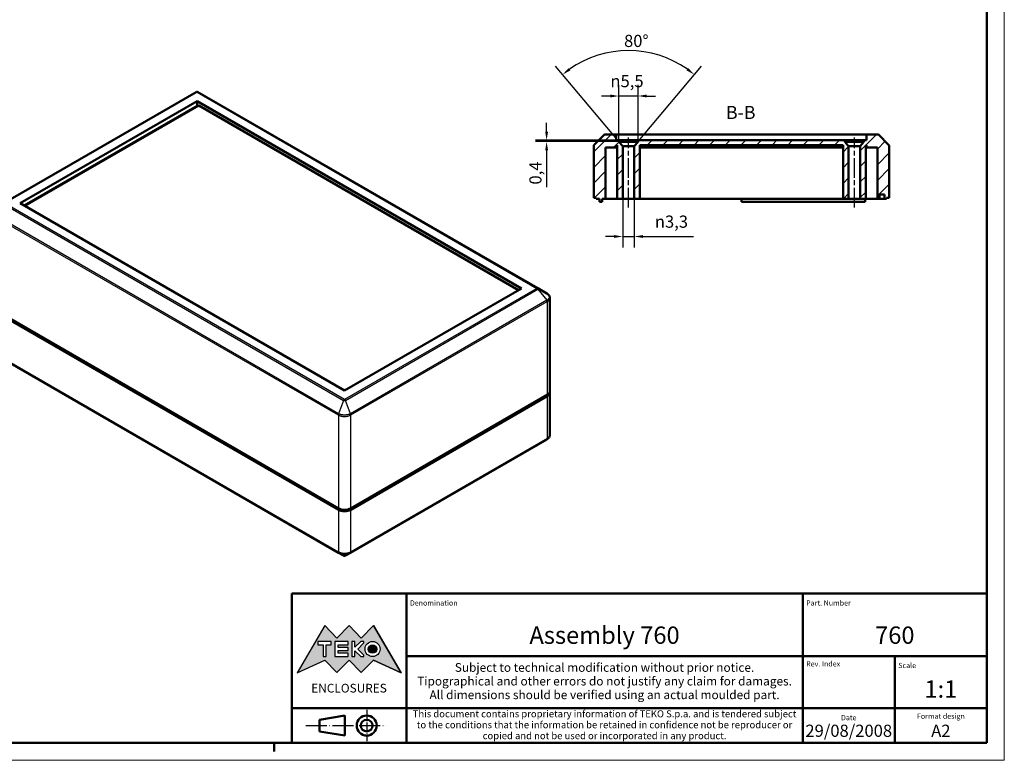
# Model space of a CAD drawing. Units: millimetres. Extents: x -88 to 594, y 0 to 420.
# Drawn here: x 311 to 594, y 0 to 213 of the extents above; entities that cross this region are included whole.
import ezdxf
from ezdxf.enums import TextEntityAlignment as Align

# ---------------------------------------------------------------- set-up
doc = ezdxf.new("R2010")
doc.units = ezdxf.units.MM
doc.linetypes.add('CHAIN', pattern=[0.3543, 0.2362, -0.0295, 0.0591, -0.0295])
doc.linetypes.add('LONG_DASH_DOTTED', pattern=[0.3001, 0.2362, -0.0295, 0.0049, -0.0295])
doc.layers.get('0').update_dxf_attribs({"lineweight": 25})
for name, color, linetype, lineweight in [('Geometria schizzo(ISO)', 7, 'Continuous', 50), ('Linea del centro(ISO)', 179, 'CHAIN', 25), ('Linee di simmetria(ISO)', 250, 'LONG_DASH_DOTTED', 25), ('Quote(ISO)', 7, 'Continuous', 25), ('Simboli(ISO)', 7, 'Continuous', 25), ('Spigoli tangenti visibili(ISO)', 251, 'Continuous', 30), ('Spigoli visibili(ISO)', 7, 'Continuous', 50), ('Tratteggio', 3, 'Continuous', 9)]:
    doc.layers.add(name, color=color, linetype=linetype, lineweight=lineweight)
doc.styles.add('DEFAULT-ISO~0', font='ARIAL.TTF')
doc.styles.get("Standard").update_dxf_attribs({"font": 'ARIAL.TTF'})
doc.styles.add('Tabella-ISO', font='ARIAL.TTF')
doc.styles.add('Tabella-ISOTesto caratteri grandi', font='ARIAL.TTF')
doc.dimstyles.new('DEFAULT-ISO-Metodo 1b', dxfattribs={"dimtxt": 3.5, "dimasz": 2.5, "dimexe": 3.175, "dimexo": 0, "dimgap": 0.762, "dimtad": 1, "dimtoh": 1, "dimrnd": 1e-08, "dimtxsty": 'DEFAULT-ISO~0', "dimcen": 0.09, "dimdle": 10, "dimclrd": 2, "dimclre": 2, "dimclrt": 6, "dimazin": 2, "dimtfac": 0.714286, "dimtmove": 0, "dimatfit": 3, "dimfxl": 0, "dimtolj": 1, "dimlwd": 25, "dimlwe": 25, "dimarcsym": 0})

# ---------------------------------------------------------------- blocks, each defined once
blk = doc.blocks.new('Cartigli Cartiglio particolare')
at = {"layer": 'Tratteggio'}
h = blk.add_hatch(color=7, dxfattribs=at)
edge = h.paths.add_edge_path(flags=0)
edge.add_arc((-181.38, 32.01), 2.17, 0, 360)
h.paths.add_polyline_path([(-191.3, 33.23), (-188.43, 33.23), (-188.43, 34.14), (-192.24, 34.14), (-192.24, 29.87), (-188.43, 29.87), (-188.43, 30.79), (-191.3, 30.79), (-191.3, 31.55), (-188.43, 31.55), (-188.43, 32.47), (-191.3, 32.47)], flags=0)
h.paths.add_polyline_path([(-183.85, 33.77), (-183.85, 34.14), (-184.77, 34.14), (-186.47, 32.5), (-186.47, 34.14), (-187.38, 34.14), (-187.38, 29.86), (-186.47, 29.86), (-186.47, 31.5), (-184.77, 29.86), (-183.85, 29.86), (-183.85, 30.23), (-185.63, 32)], flags=0)
h.paths.add_polyline_path([(-195.64, 29.87), (-194.73, 29.87), (-194.73, 33.23), (-193.28, 33.23), (-193.28, 34.14), (-197.09, 34.14), (-197.09, 33.23), (-195.64, 33.23)], flags=0)
h.paths.add_polyline_path([(-184.66, 25.28), (-181.16, 28.83), (-173.2, 25.14), (-181.16, 38.74), (-184.66, 35.17), (-188.15, 38.74), (-191.64, 35.17), (-195.14, 38.74), (-203.1, 25.14), (-195.14, 28.83), (-191.64, 25.28), (-188.15, 28.83)])
h = blk.add_hatch(color=7, dxfattribs=at)
edge = h.paths.add_edge_path()
edge.add_arc((-181.38, 32.01), 1.22, 0, 360)
for p, q in [((-195.14, 38.74), (-203.1, 25.14)), ((-191.64, 35.17), (-195.14, 38.74)), ((-188.15, 38.74), (-191.64, 35.17)), ((-184.66, 35.17), (-188.15, 38.74)), ((-181.16, 38.74), (-184.66, 35.17)), ((-173.2, 25.14), (-181.16, 38.74)), ((-193.28, 34.14), (-197.09, 34.14)), ((-197.09, 34.14), (-197.09, 33.23)), ((-193.28, 33.23), (-193.28, 34.14)), ((-188.43, 34.14), (-192.24, 34.14)), ((-192.24, 34.14), (-192.24, 29.87)), ((-188.43, 33.23), (-188.43, 34.14)), ((-186.47, 34.14), (-187.38, 34.14)), ((-187.38, 34.14), (-187.38, 29.86)), ((-184.77, 34.14), (-186.47, 32.5)), ((-186.47, 32.5), (-186.47, 34.14)), ((-183.85, 34.14), (-184.77, 34.14)), ((-183.85, 33.77), (-183.85, 34.14)), ((-197.09, 33.23), (-195.64, 33.23)), ((-195.64, 33.23), (-195.64, 29.87)), ((-194.73, 29.87), (-194.73, 33.23)), ((-194.73, 33.23), (-193.28, 33.23)), ((-191.3, 33.23), (-188.43, 33.23)), ((-191.3, 32.47), (-191.3, 33.23)), ((-188.43, 32.47), (-191.3, 32.47)), ((-191.3, 30.79), (-191.3, 31.55)), ((-191.3, 31.55), (-188.43, 31.55)), ((-188.43, 31.55), (-188.43, 32.47)), ((-186.47, 29.86), (-186.47, 31.5)), ((-186.47, 31.5), (-184.77, 29.86)), ((-185.63, 32), (-183.85, 33.77)), ((-183.85, 30.23), (-185.63, 32)), ((-203.1, 25.14), (-195.14, 28.83)), ((-195.64, 29.87), (-194.73, 29.87)), ((-195.14, 28.83), (-191.64, 25.28)), ((-192.24, 29.87), (-188.43, 29.87)), ((-191.64, 25.28), (-188.15, 28.83)), ((-188.43, 30.79), (-191.3, 30.79)), ((-188.43, 29.87), (-188.43, 30.79)), ((-188.15, 28.83), (-184.66, 25.28)), ((-187.38, 29.86), (-186.47, 29.86)), ((-184.77, 29.86), (-183.85, 29.86)), ((-184.66, 25.28), (-181.16, 28.83)), ((-183.85, 29.86), (-183.85, 30.23)), ((-181.16, 28.83), (-173.2, 25.14))]:
    blk.add_line(p, q)
at = {"color": 7}
for p, q in [((-195.14, 38.74), (-203.1, 25.14)), ((-191.64, 35.17), (-195.14, 38.74)), ((-188.15, 38.74), (-191.64, 35.17)), ((-188.15, 38.74), (-184.66, 35.17)), ((-184.66, 35.17), (-181.16, 38.74)), ((-181.16, 38.74), (-173.2, 25.14)), ((-193.28, 34.14), (-197.09, 34.14)), ((-197.09, 34.14), (-197.09, 33.23)), ((-193.28, 33.23), (-193.28, 34.14)), ((-188.43, 34.14), (-192.24, 34.14)), ((-192.24, 34.14), (-192.24, 29.87)), ((-188.43, 33.23), (-188.43, 34.14)), ((-186.47, 34.14), (-187.38, 34.14)), ((-187.38, 34.14), (-187.38, 29.86)), ((-184.77, 34.14), (-186.47, 32.5)), ((-186.47, 32.5), (-186.47, 34.14)), ((-183.85, 34.14), (-184.77, 34.14)), ((-183.85, 33.77), (-183.85, 34.14)), ((-197.09, 33.23), (-195.64, 33.23)), ((-195.64, 33.23), (-195.64, 29.87)), ((-194.73, 29.87), (-194.73, 33.23)), ((-194.73, 33.23), (-193.28, 33.23)), ((-191.3, 33.23), (-188.43, 33.23)), ((-191.3, 32.47), (-191.3, 33.23)), ((-188.43, 32.47), (-191.3, 32.47)), ((-191.3, 31.55), (-188.43, 31.55)), ((-191.3, 30.79), (-191.3, 31.55)), ((-188.43, 31.55), (-188.43, 32.47)), ((-186.47, 29.86), (-186.47, 31.5)), ((-186.47, 31.5), (-184.77, 29.86)), ((-185.63, 32), (-183.85, 33.77)), ((-183.85, 30.23), (-185.63, 32)), ((-203.1, 25.14), (-195.14, 28.83)), ((-195.64, 29.87), (-194.73, 29.87)), ((-195.14, 28.83), (-191.64, 25.28)), ((-192.24, 29.87), (-188.43, 29.87)), ((-191.64, 25.28), (-188.15, 28.83)), ((-188.43, 30.79), (-191.3, 30.79)), ((-188.43, 29.87), (-188.43, 30.79)), ((-184.66, 25.28), (-188.15, 28.83)), ((-187.38, 29.86), (-186.47, 29.86)), ((-184.77, 29.86), (-183.85, 29.86)), ((-181.16, 28.83), (-184.66, 25.28)), ((-183.85, 29.86), (-183.85, 30.23)), ((-173.2, 25.14), (-181.16, 28.83))]:
    blk.add_line(p, q, dxfattribs=at)
for centre, radius in [((-181.38, 32.01), 2.17), ((-181.38, 32.01, 10), 1.22)]:
    blk.add_circle(centre, radius)
for radius in [2.17, 1.22]:
    blk.add_circle((-181.38, 32.01), radius, dxfattribs=at)
at = {"layer": 'Geometria schizzo(ISO)'}
for p, q in [((-204.65, 48), (-204.65, 5)), ((-4.65, 48), (-204.65, 48)), ((-171.65, 48), (-171.65, 30)), ((-57.65, 48), (-57.65, 5)), ((-4.65, 48), (-4.65, 5)), ((-171.65, 30), (-171.65, 5)), ((-4.65, 30), (-171.65, 30)), ((-31.15, 5), (-31.15, 30)), ((-204.65, 15), (-4.65, 15)), ((-196.65, 11.69), (-189.33, 12.88)), ((-196.65, 11.69), (-196.65, 8.31)), ((-189.33, 12.88), (-189.33, 7.12)), ((-196.65, 8.31), (-189.33, 7.12)), ((-204.65, 5), (-4.65, 5))]:
    blk.add_line(p, q, dxfattribs=at)
at = {"layer": 'Geometria schizzo(ISO)', "color": 4, "lineweight": 18, "true_color": 0x00ffff}
blk.add_line((-0.15, 0), (0.35, 0), dxfattribs=at)
at = {"layer": 'Geometria schizzo(ISO)', "color": 131, "lineweight": 18, "true_color": 0x80ffff}
blk.add_line((0.35, 0), (0.35, 0.5), dxfattribs=at)
at = {"layer": 'Geometria schizzo(ISO)'}
for radius in [2.88, 1.69]:
    blk.add_circle((-183.07, 10), radius, dxfattribs=at)
at = {"layer": 'Linee di simmetria(ISO)', "ltscale": 11.806988}
blk.add_line((-183.07, 14.5), (-183.07, 5.5), dxfattribs=at)
at = {"layer": 'Linee di simmetria(ISO)', "ltscale": 25.547039}
blk.add_line((-200.56, 10), (-177.56, 10), dxfattribs=at)
at = {"layer": 'Simboli(ISO)', "color": 1, "char_height": 1.5}
for s, insert, attachment_point in [('\\fArial|b0|i0;\\H1.5000;Denomination', (-170.65, 44.52), 7), ('\\fArial|b0|i0;\\H1.5000;Part. Number', (-56.65, 44.52), 7), ('\\fArial|b0|i0;\\H1.5000;Scale', (-30.15, 26.53), 7), ('\\fArial|b0|i0;\\H1.5000;Date', (-44.4, 11.52), 8), ('\\fArial|b0|i0;\\H1.5000;Format design', (-17.9, 11.94), 8)]:
    blk.add_mtext(s, dxfattribs=dict(at, insert=insert, attachment_point=attachment_point))
at = {"layer": 'Simboli(ISO)', "color": 1, "insert": (-56.65, 27), "char_height": 1.5, "attachment_point": 7, "style": 'Tabella-ISO'}
blk.add_mtext('\\fArial|b0|i0;\\H1.5000;Rev. Index', dxfattribs=at)
at = {"layer": 'Simboli(ISO)', "color": 7, "attachment_point": 2, "line_spacing_factor": 0.944221, "style": 'Tabella-ISO'}
for s, insert, char_height, width in [('Subject to technical modification without prior notice.\\PTipographical and other errors do not justify any claim for damages. \\PAll dimensions should be verified using an actual moulded part.', (-114.65, 27.96), 2.5, 110.6616), ('\\fArial|b0|i0;\\H2.0000;This document contains proprietary information of \\fArial|b1|i0;\\H2.0000;TEKO S.p.a.\\fArial|b0|i0;\\H2.0000; and is tendered subject to the conditions that the information be retained in confidence not be reproducer or copied and not be used or incorporated in any product.', (-114.65, 14.37), 2, 113.1843)]:
    blk.add_mtext(s, dxfattribs=dict(at, insert=insert, char_height=char_height, width=width))
at = {"layer": 'Simboli(ISO)', "color": 7, "insert": (-188.15, 22), "char_height": 2.5, "width": 25.7551, "attachment_point": 2, "style": 'Tabella-ISO'}
blk.add_mtext('\\fArial|b1|i0;\\H2.5000;ENCLOSURES', dxfattribs=at)
at = {"layer": 'Simboli(ISO)', "color": 7, "style": 'Tabella-ISO'}
for tag, height, p in [('DESCRIZIONE', 5, (-114.65, 36)), ('NUMERO_PARTE', 5, (-31.15, 36)), ('NUMERO_REVISIONE', 5, (-44.4, 20.5)), ('SCALA_GENERALE_VISTE', 5, (-17.9, 20.5)), ('DATA_CREAZIONE', 3.5, (-44.4, 8.5)), ('Dimensioni_foglio', 3.5, (-17.9, 8.5))]:
    blk.add_attdef(tag, text='', height=height, dxfattribs=at).set_placement(p, align=Align.MIDDLE_CENTER)
blk = doc.blocks.new('Bordi A2')
at = {"layer": 'Geometria schizzo(ISO)', "color": 4, "lineweight": 18, "true_color": 0x00ffff}
for p, q in [((594, 420), (594, 0)), ((594, 0), (0, 0))]:
    blk.add_line(p, q, dxfattribs=at)
at = {"layer": 'Geometria schizzo(ISO)'}
for p, q in [((589, 415), (589, 5)), ((589, 5), (5, 5)), ((384, 5), (384, 2.5))]:
    blk.add_line(p, q, dxfattribs=at)
blk = doc.blocks.new('*D31')
at = {"layer": 'Defpoints', "color": 0, "linetype": 'Continuous'}
for p in [(479.08, 203.37), (484.23, 176.66), (488.63, 177.97), (485.88, 174.69)]:
    blk.add_point(p, dxfattribs=at)
at = {"layer": 'Quote(ISO)', "color": 2, "linetype": 'Continuous', "lineweight": 25}
for p, q in [((484.23, 176.66), (464.89, 199.7)), ((488.63, 177.97), (506.86, 199.7))]:
    blk.add_line(p, q, dxfattribs=at)
blk.add_arc((485.88, 174.69), 29.47, 54.8612, 125.1388, dxfattribs=at)
at = {"layer": 'Quote(ISO)', "color": 2, "linetype": 'Continuous'}
for points in [[(469.17, 198.46), (468.66, 199.12), (466.93, 197.27)], [(503.1, 199.12), (502.59, 198.46), (504.82, 197.27)]]:
    blk.add_solid(points, dxfattribs=at)
at = {"layer": 'Quote(ISO)', "color": 6, "linetype": 'Continuous', "lineweight": 25, "insert": (484.61, 208.7), "char_height": 3.5, "attachment_point": 1, "style": 'DEFAULT-ISO~0'}
blk.add_mtext('\\A1;80°', dxfattribs=at)
blk = doc.blocks.new('*D32')
at = {"layer": 'Defpoints', "color": 0, "linetype": 'Continuous'}
for p in [(483.13, 191.1), (483.13, 178.37), (488.63, 178.37)]:
    blk.add_point(p, dxfattribs=at)
at = {"layer": 'Quote(ISO)', "color": 2, "linetype": 'Continuous', "lineweight": 25}
for p, q in [((483.13, 178.37), (483.13, 194.28)), ((488.63, 178.37), (488.63, 194.28)), ((480.63, 191.1), (478.13, 191.1)), ((488.63, 191.1), (483.13, 191.1)), ((491.13, 191.1), (493.63, 191.1))]:
    blk.add_line(p, q, dxfattribs=at)
at = {"layer": 'Quote(ISO)', "color": 2, "linetype": 'Continuous'}
for points in [[(480.63, 191.52), (480.63, 190.68), (483.13, 191.1)], [(491.13, 191.52), (491.13, 190.68), (488.63, 191.1)]]:
    blk.add_solid(points, dxfattribs=at)
at = {"layer": 'Quote(ISO)', "color": 6, "linetype": 'Continuous', "lineweight": 25, "insert": (480.69, 197.13), "char_height": 3.5, "attachment_point": 1, "style": 'DEFAULT-ISO~0'}
blk.add_mtext('\\A1;\\fAIGDT|b0|i0;\\H3.5000;\\ln\\fArial|b0|i0;\\H3.5000;5,5', dxfattribs=at)
blk = doc.blocks.new('*D33')
at = {"layer": 'Defpoints', "color": 0, "linetype": 'Continuous'}
for p in [(484.23, 176.66), (487.53, 176.66), (484.23, 150.69)]:
    blk.add_point(p, dxfattribs=at)
at = {"layer": 'Quote(ISO)', "color": 2, "linetype": 'Continuous', "lineweight": 25}
for p, q in [((484.23, 176.66), (484.23, 147.51)), ((487.53, 176.66), (487.53, 147.51)), ((481.73, 150.69), (479.23, 150.69)), ((484.23, 150.69), (487.53, 150.69)), ((490.03, 150.69), (504.59, 150.69))]:
    blk.add_line(p, q, dxfattribs=at)
at = {"layer": 'Quote(ISO)', "color": 2, "linetype": 'Continuous'}
for points in [[(481.73, 151.1), (481.73, 150.27), (484.23, 150.69)], [(490.03, 151.1), (490.03, 150.27), (487.53, 150.69)]]:
    blk.add_solid(points, dxfattribs=at)
at = {"layer": 'Quote(ISO)', "color": 6, "linetype": 'Continuous', "lineweight": 25, "insert": (493.47, 156.71), "char_height": 3.5, "attachment_point": 1, "style": 'DEFAULT-ISO~0'}
blk.add_mtext('\\A1;\\fAIGDT|b0|i0;\\H3.5000;\\ln\\fArial|b0|i0;\\H3.5000;3,3', dxfattribs=at)
blk = doc.blocks.new('*D34')
at = {"layer": 'Defpoints', "color": 0, "linetype": 'Continuous'}
for p in [(462.33, 178.37), (485.88, 178.37), (485.88, 177.97)]:
    blk.add_point(p, dxfattribs=at)
at = {"layer": 'Quote(ISO)', "color": 2, "linetype": 'Continuous', "lineweight": 25}
for p, q in [((462.33, 180.87), (462.33, 183.37)), ((485.88, 178.37), (459.16, 178.37)), ((485.88, 177.97), (459.16, 177.97)), ((462.33, 178.37), (462.33, 177.97)), ((462.33, 175.47), (462.33, 164.87))]:
    blk.add_line(p, q, dxfattribs=at)
at = {"layer": 'Quote(ISO)', "color": 2, "linetype": 'Continuous'}
for points in [[(461.92, 180.87), (462.75, 180.87), (462.33, 178.37)], [(461.92, 175.47), (462.75, 175.47), (462.33, 177.97)]]:
    blk.add_solid(points, dxfattribs=at)
at = {"layer": 'Quote(ISO)', "color": 6, "linetype": 'Continuous', "lineweight": 25, "insert": (457.37, 165.63), "char_height": 3.5, "attachment_point": 1, "rotation": 90, "style": 'DEFAULT-ISO~0'}
blk.add_mtext('\\A1;0,4', dxfattribs=at)

msp = doc.modelspace()

# ---------------------------------------------------------------- hatches: boundary and pattern name
at = {"layer": 'Tratteggio'}
h = msp.add_hatch(dxfattribs=at)
h.set_pattern_fill('ANSI31', color=256, scale=25.4, style=0)
h.set_pattern_definition([(45, (0, 0), (-2.245064, 2.245064), [])])
h.paths.add_polyline_path([(547.627, 176.967), (547.627, 161.567), (549.227, 161.567), (549.227, 176.656), (548.127, 177.967), (548.127, 178.367), (488.627, 178.367), (488.627, 177.967), (487.527, 176.656), (487.527, 161.567), (489.127, 161.567), (489.127, 176.967)])
edge = h.paths.add_edge_path()
edge.add_line((482.377, 176.267), (482.377, 176.967))
edge.add_line((482.377, 176.967), (482.627, 176.967))
edge.add_line((482.627, 176.967), (482.627, 161.567))
edge.add_line((482.627, 161.567), (484.227, 161.567))
edge.add_line((484.227, 161.567), (484.227, 176.656))
edge.add_line((484.227, 176.656), (483.127, 177.967))
edge.add_line((483.127, 177.967), (483.127, 178.367))
edge.add_line((483.127, 178.367), (482.377, 178.367))
edge.add_line((482.377, 178.367), (482.377, 180.067))
edge.add_line((482.377, 180.067), (479.234, 180.067))
edge.add_ellipse((479.234, 179.567), major_axis=(0, 0.5), ratio=1, start_angle=0, end_angle=45)
edge.add_line((478.881, 179.921), (476.023, 177.064))
edge.add_ellipse((476.377, 176.71), major_axis=(-0.354, 0.354), ratio=1, start_angle=0, end_angle=45)
edge.add_line((475.877, 176.71), (475.877, 161.817))
edge.add_line((475.877, 161.817), (476.627, 161.817))
edge.add_line((476.627, 161.817), (476.627, 161.567))
edge.add_line((476.627, 161.567), (477.527, 161.567))
edge.add_line((477.527, 161.567), (477.527, 160.617))
edge.add_line((477.527, 160.617), (478.327, 160.617))
edge.add_line((478.327, 160.617), (478.327, 161.567))
edge.add_line((478.327, 161.567), (479.277, 161.567))
edge.add_line((479.277, 161.567), (479.277, 176.267))
edge.add_line((479.277, 176.267), (482.377, 176.267))
edge = h.paths.add_edge_path()
edge.add_line((554.377, 176.967), (554.377, 176.267))
edge.add_line((554.377, 176.267), (557.477, 176.267))
edge.add_line((557.477, 176.267), (557.477, 161.567))
edge.add_line((557.477, 161.567), (558.077, 161.567))
edge.add_line((558.077, 161.567), (558.077, 162.767))
edge.add_line((558.077, 162.767), (559.577, 162.767))
edge.add_line((559.577, 162.767), (559.577, 161.567))
edge.add_line((559.577, 161.567), (560.127, 161.567))
edge.add_line((560.127, 161.567), (560.127, 161.817))
edge.add_line((560.127, 161.817), (560.877, 161.817))
edge.add_line((560.877, 161.817), (560.877, 176.71))
edge.add_ellipse((560.377, 176.71), major_axis=(0.5, 0), ratio=1, start_angle=0, end_angle=45)
edge.add_line((560.731, 177.064), (557.873, 179.921))
edge.add_ellipse((557.52, 179.567), major_axis=(0.354, 0.354), ratio=1, start_angle=0, end_angle=45)
edge.add_line((557.52, 180.067), (554.377, 180.067))
edge.add_line((554.377, 180.067), (554.377, 178.367))
edge.add_line((554.377, 178.367), (553.627, 178.367))
edge.add_line((553.627, 178.367), (553.627, 177.967))
edge.add_line((553.627, 177.967), (552.527, 176.656))
edge.add_line((552.527, 176.656), (552.527, 161.567))
edge.add_line((552.527, 161.567), (554.127, 161.567))
edge.add_line((554.127, 161.567), (554.127, 176.967))
edge.add_line((554.127, 176.967), (554.377, 176.967))

# ---------------------------------------------------------------- linework, layer by layer
at = {"layer": 'Linea del centro(ISO)', "linetype": 'CHAIN', "ltscale": 23.990969}
for p, q in [((485.877, 159.067), (485.877, 179.156)), ((550.877, 159.067), (550.877, 179.156))]:
    msp.add_line(p, q, dxfattribs=at)
at = {"layer": 'Spigoli tangenti visibili(ISO)'}
for p, q in [((306.435, 160.264), (361.763, 192.208)), ((361.792, 192.208), (459.546, 135.769)), ((306.185, 159.984), (403.94, 103.545)), ((404.19, 103.809), (306.435, 160.248)), ((303.465, 156.48), (402.412, 99.353)), ((402.516, 99.702), (303.569, 156.829)), ((459.546, 135.753), (404.218, 103.809)), ((404.468, 103.545), (459.796, 135.489)), ((459.796, 135.489), (462.413, 132.334)), ((462.413, 132.334), (405.892, 99.702)), ((405.996, 99.353), (462.516, 131.986)), ((462.54, 131.999), (462.54, 105.142)), ((402.412, 59.928), (303.465, 117.055)), ((403.94, 103.545), (402.516, 99.702)), ((405.892, 99.702), (404.468, 103.545)), ((462.54, 104.734), (462.54, 92.574)), ((402.436, 99.339), (402.436, 72.483)), ((405.972, 72.483), (405.972, 99.339)), ((462.516, 92.56), (405.996, 59.928)), ((402.436, 72.074), (402.436, 59.915)), ((405.972, 59.915), (405.972, 72.074))]:
    msp.add_line(p, q, dxfattribs=at)
at = {"layer": 'Spigoli tangenti visibili(ISO)', "flags": 128}
for points in [[(361.763, 192.208), (361.764, 192.208), (361.765, 192.209), (361.766, 192.209), (361.767, 192.21), (361.769, 192.21), (361.77, 192.21), (361.771, 192.21), (361.772, 192.211), (361.774, 192.211), (361.775, 192.211), (361.776, 192.211), (361.778, 192.211), (361.779, 192.211), (361.78, 192.211), (361.781, 192.211), (361.783, 192.211), (361.784, 192.21), (361.785, 192.21), (361.786, 192.21), (361.788, 192.21), (361.789, 192.209), (361.79, 192.209), (361.791, 192.208), (361.792, 192.208)], [(459.546, 135.769), (459.547, 135.769), (459.548, 135.768), (459.549, 135.768), (459.549, 135.767), (459.55, 135.766), (459.551, 135.765), (459.551, 135.765), (459.551, 135.764), (459.552, 135.763), (459.552, 135.763), (459.552, 135.762), (459.552, 135.761), (459.552, 135.76), (459.552, 135.76), (459.552, 135.759), (459.551, 135.758), (459.551, 135.757), (459.55, 135.757), (459.55, 135.756), (459.549, 135.755), (459.549, 135.755), (459.548, 135.754), (459.547, 135.753), (459.546, 135.753)], [(459.796, 135.489), (459.81, 135.503), (459.823, 135.517), (459.834, 135.531), (459.845, 135.545), (459.854, 135.56), (459.862, 135.574), (459.869, 135.588), (459.874, 135.602), (459.879, 135.616), (459.882, 135.63), (459.884, 135.644), (459.884, 135.658), (459.884, 135.671), (459.882, 135.684), (459.879, 135.697), (459.874, 135.71), (459.869, 135.722), (459.862, 135.734), (459.854, 135.745), (459.845, 135.756), (459.834, 135.766), (459.823, 135.776), (459.81, 135.785), (459.796, 135.794)], [(462.413, 134.283), (462.414, 134.283), (462.415, 134.282), (462.416, 134.281), (462.417, 134.281), (462.418, 134.28), (462.42, 134.279), (462.421, 134.279), (462.422, 134.278), (462.423, 134.277), (462.424, 134.277), (462.425, 134.276), (462.426, 134.275), (462.428, 134.275), (462.429, 134.274), (462.43, 134.273), (462.431, 134.273), (462.432, 134.272), (462.433, 134.271), (462.434, 134.271), (462.435, 134.27), (462.437, 134.269), (462.438, 134.269), (462.439, 134.268), (462.44, 134.267)], [(462.44, 134.267), (462.541, 134.203), (462.636, 134.135), (462.723, 134.063), (462.801, 133.989), (462.871, 133.912), (462.932, 133.833), (462.984, 133.751), (463.027, 133.668), (463.061, 133.582), (463.085, 133.496), (463.1, 133.408), (463.105, 133.32), (463.1, 133.233), (463.085, 133.144), (463.061, 133.056), (463.028, 132.97), (462.985, 132.884), (462.933, 132.8), (462.871, 132.719), (462.801, 132.639), (462.723, 132.562), (462.636, 132.488), (462.541, 132.417), (462.44, 132.351)], [(462.44, 132.351), (462.439, 132.35), (462.438, 132.35), (462.437, 132.349), (462.435, 132.348), (462.434, 132.347), (462.433, 132.347), (462.432, 132.346), (462.431, 132.345), (462.43, 132.345), (462.429, 132.344), (462.428, 132.343), (462.426, 132.343), (462.425, 132.342), (462.424, 132.341), (462.423, 132.34), (462.422, 132.34), (462.421, 132.339), (462.42, 132.338), (462.418, 132.338), (462.417, 132.337), (462.416, 132.336), (462.415, 132.335), (462.414, 132.335), (462.413, 132.334)], [(462.516, 131.986), (462.517, 131.986), (462.518, 131.987), (462.519, 131.987), (462.52, 131.988), (462.521, 131.988), (462.522, 131.989), (462.523, 131.99), (462.524, 131.99), (462.525, 131.991), (462.526, 131.991), (462.527, 131.992), (462.528, 131.992), (462.529, 131.993), (462.53, 131.994), (462.531, 131.994), (462.532, 131.995), (462.533, 131.995), (462.534, 131.996), (462.535, 131.996), (462.536, 131.997), (462.537, 131.997), (462.538, 131.998), (462.539, 131.999), (462.54, 131.999)], [(462.54, 131.999), (462.597, 132.032), (462.652, 132.066), (462.705, 132.102), (462.755, 132.138), (462.804, 132.176), (462.851, 132.214), (462.896, 132.254), (462.938, 132.294), (462.978, 132.336), (463.015, 132.377), (463.05, 132.42), (463.082, 132.463), (463.112, 132.507), (463.14, 132.551), (463.165, 132.596), (463.187, 132.641), (463.207, 132.687), (463.224, 132.734), (463.239, 132.78), (463.251, 132.827), (463.26, 132.874), (463.267, 132.921), (463.271, 132.968), (463.272, 133.015)], [(403.94, 103.545), (403.959, 103.54), (403.979, 103.535), (404, 103.53), (404.022, 103.526), (404.043, 103.523), (404.066, 103.52), (404.088, 103.517), (404.111, 103.515), (404.134, 103.513), (404.157, 103.512), (404.181, 103.511), (404.204, 103.511), (404.227, 103.511), (404.251, 103.512), (404.274, 103.513), (404.297, 103.515), (404.32, 103.517), (404.342, 103.52), (404.364, 103.523), (404.386, 103.526), (404.408, 103.53), (404.428, 103.535), (404.449, 103.54), (404.468, 103.545)], [(404.218, 103.809), (404.217, 103.809), (404.216, 103.808), (404.215, 103.808), (404.214, 103.807), (404.213, 103.807), (404.212, 103.807), (404.21, 103.806), (404.209, 103.806), (404.208, 103.806), (404.207, 103.806), (404.205, 103.806), (404.204, 103.806), (404.203, 103.806), (404.201, 103.806), (404.2, 103.806), (404.199, 103.806), (404.197, 103.806), (404.196, 103.807), (404.195, 103.807), (404.194, 103.807), (404.193, 103.808), (404.192, 103.808), (404.191, 103.809), (404.19, 103.809)], [(402.412, 99.353), (402.413, 99.353), (402.414, 99.352), (402.415, 99.352), (402.416, 99.351), (402.417, 99.35), (402.418, 99.35), (402.419, 99.349), (402.42, 99.349), (402.421, 99.348), (402.422, 99.348), (402.423, 99.347), (402.424, 99.346), (402.425, 99.346), (402.426, 99.345), (402.427, 99.345), (402.428, 99.344), (402.429, 99.343), (402.43, 99.343), (402.431, 99.342), (402.432, 99.342), (402.433, 99.341), (402.434, 99.34), (402.435, 99.34), (402.436, 99.339)], [(402.436, 99.339), (402.555, 99.273), (402.682, 99.212), (402.815, 99.156), (402.954, 99.106), (403.099, 99.061), (403.248, 99.022), (403.4, 98.989), (403.557, 98.961), (403.716, 98.94), (403.878, 98.924), (404.041, 98.915), (404.204, 98.912), (404.367, 98.915), (404.53, 98.924), (404.692, 98.94), (404.851, 98.961), (405.008, 98.989), (405.161, 99.022), (405.309, 99.061), (405.454, 99.106), (405.593, 99.156), (405.726, 99.212), (405.853, 99.273), (405.972, 99.339)], [(402.544, 99.686), (402.543, 99.687), (402.542, 99.688), (402.541, 99.688), (402.54, 99.689), (402.538, 99.69), (402.537, 99.69), (402.536, 99.691), (402.535, 99.692), (402.534, 99.692), (402.532, 99.693), (402.531, 99.694), (402.53, 99.694), (402.529, 99.695), (402.528, 99.695), (402.526, 99.696), (402.525, 99.697), (402.524, 99.697), (402.523, 99.698), (402.522, 99.699), (402.521, 99.699), (402.519, 99.7), (402.518, 99.701), (402.517, 99.701), (402.516, 99.702)], [(405.864, 99.686), (405.75, 99.629), (405.63, 99.576), (405.504, 99.527), (405.373, 99.483), (405.237, 99.443), (405.098, 99.409), (404.955, 99.381), (404.809, 99.357), (404.659, 99.338), (404.508, 99.325), (404.356, 99.317), (404.204, 99.314), (404.052, 99.317), (403.9, 99.325), (403.749, 99.338), (403.6, 99.357), (403.453, 99.38), (403.31, 99.409), (403.171, 99.443), (403.035, 99.483), (402.904, 99.527), (402.778, 99.576), (402.658, 99.629), (402.544, 99.686)], [(405.892, 99.702), (405.891, 99.701), (405.89, 99.701), (405.889, 99.7), (405.887, 99.699), (405.886, 99.699), (405.885, 99.698), (405.884, 99.697), (405.883, 99.697), (405.881, 99.696), (405.88, 99.695), (405.879, 99.695), (405.878, 99.694), (405.877, 99.694), (405.875, 99.693), (405.874, 99.692), (405.873, 99.692), (405.872, 99.691), (405.871, 99.69), (405.869, 99.69), (405.868, 99.689), (405.867, 99.688), (405.866, 99.688), (405.865, 99.687), (405.864, 99.686)], [(405.972, 99.339), (405.973, 99.34), (405.974, 99.34), (405.975, 99.341), (405.976, 99.342), (405.977, 99.342), (405.978, 99.343), (405.979, 99.343), (405.98, 99.344), (405.981, 99.345), (405.982, 99.345), (405.983, 99.346), (405.984, 99.346), (405.985, 99.347), (405.986, 99.348), (405.987, 99.348), (405.988, 99.349), (405.989, 99.349), (405.99, 99.35), (405.991, 99.35), (405.992, 99.351), (405.993, 99.352), (405.994, 99.352), (405.995, 99.353), (405.996, 99.353)], [(463.272, 93.6), (463.271, 93.553), (463.267, 93.506), (463.261, 93.459), (463.251, 93.412), (463.239, 93.365), (463.224, 93.318), (463.207, 93.272), (463.187, 93.226), (463.165, 93.18), (463.14, 93.136), (463.112, 93.091), (463.082, 93.047), (463.05, 93.004), (463.015, 92.961), (462.978, 92.919), (462.938, 92.878), (462.896, 92.837), (462.851, 92.797), (462.804, 92.757), (462.755, 92.719), (462.705, 92.681), (462.652, 92.645), (462.597, 92.609), (462.54, 92.574)], [(462.54, 92.574), (462.539, 92.574), (462.538, 92.573), (462.537, 92.573), (462.536, 92.572), (462.535, 92.571), (462.534, 92.571), (462.533, 92.57), (462.532, 92.57), (462.531, 92.569), (462.53, 92.569), (462.529, 92.568), (462.528, 92.567), (462.527, 92.567), (462.526, 92.566), (462.525, 92.566), (462.524, 92.565), (462.523, 92.564), (462.522, 92.564), (462.521, 92.563), (462.52, 92.563), (462.519, 92.562), (462.518, 92.562), (462.517, 92.561), (462.516, 92.56)], [(402.436, 59.915), (402.435, 59.915), (402.434, 59.916), (402.433, 59.916), (402.432, 59.917), (402.431, 59.917), (402.43, 59.918), (402.429, 59.918), (402.428, 59.919), (402.427, 59.92), (402.426, 59.92), (402.425, 59.921), (402.424, 59.921), (402.423, 59.922), (402.422, 59.922), (402.421, 59.923), (402.42, 59.924), (402.419, 59.924), (402.418, 59.925), (402.417, 59.925), (402.416, 59.926), (402.415, 59.926), (402.414, 59.927), (402.413, 59.928), (402.412, 59.928)], [(405.972, 59.915), (405.853, 59.852), (405.726, 59.793), (405.593, 59.738), (405.453, 59.689), (405.309, 59.645), (405.16, 59.606), (405.007, 59.573), (404.851, 59.546), (404.692, 59.524), (404.53, 59.509), (404.367, 59.499), (404.204, 59.496), (404.041, 59.499), (403.878, 59.509), (403.716, 59.524), (403.556, 59.546), (403.4, 59.573), (403.247, 59.606), (403.099, 59.645), (402.954, 59.689), (402.815, 59.738), (402.682, 59.793), (402.555, 59.852), (402.436, 59.915)], [(402.516, 59.699), (402.517, 59.699), (402.518, 59.698), (402.519, 59.697), (402.521, 59.697), (402.522, 59.696), (402.523, 59.695), (402.524, 59.694), (402.525, 59.694), (402.526, 59.693), (402.528, 59.692), (402.529, 59.692), (402.53, 59.691), (402.531, 59.69), (402.532, 59.69), (402.534, 59.689), (402.535, 59.688), (402.536, 59.688), (402.537, 59.687), (402.538, 59.686), (402.54, 59.686), (402.541, 59.685), (402.542, 59.684), (402.543, 59.684), (402.544, 59.683)], [(402.544, 59.683), (402.658, 59.624), (402.778, 59.568), (402.903, 59.516), (403.035, 59.47), (403.17, 59.428), (403.31, 59.392), (403.453, 59.36), (403.599, 59.335), (403.749, 59.314), (403.9, 59.3), (404.052, 59.291), (404.204, 59.288), (404.356, 59.291), (404.508, 59.3), (404.659, 59.314), (404.808, 59.334), (404.955, 59.36), (405.098, 59.391), (405.237, 59.428), (405.373, 59.47), (405.504, 59.516), (405.63, 59.568), (405.75, 59.624), (405.864, 59.683)], [(405.864, 59.683), (405.865, 59.684), (405.866, 59.684), (405.867, 59.685), (405.868, 59.686), (405.869, 59.686), (405.871, 59.687), (405.872, 59.688), (405.873, 59.688), (405.874, 59.689), (405.875, 59.69), (405.877, 59.69), (405.878, 59.691), (405.879, 59.692), (405.88, 59.692), (405.881, 59.693), (405.883, 59.694), (405.884, 59.694), (405.885, 59.695), (405.886, 59.696), (405.887, 59.697), (405.889, 59.697), (405.89, 59.698), (405.891, 59.699), (405.892, 59.699)], [(405.996, 59.928), (405.995, 59.928), (405.994, 59.927), (405.993, 59.926), (405.992, 59.926), (405.991, 59.925), (405.99, 59.925), (405.989, 59.924), (405.988, 59.924), (405.987, 59.923), (405.986, 59.922), (405.985, 59.922), (405.984, 59.921), (405.983, 59.921), (405.982, 59.92), (405.981, 59.92), (405.98, 59.919), (405.979, 59.918), (405.978, 59.918), (405.977, 59.917), (405.976, 59.917), (405.975, 59.916), (405.974, 59.916), (405.973, 59.915), (405.972, 59.915)], [(404.468, 58.877), (404.449, 58.867), (404.428, 58.857), (404.408, 58.848), (404.386, 58.84), (404.364, 58.833), (404.342, 58.827), (404.32, 58.822), (404.297, 58.817), (404.274, 58.814), (404.251, 58.812), (404.227, 58.81), (404.204, 58.81), (404.181, 58.81), (404.157, 58.812), (404.134, 58.814), (404.111, 58.817), (404.088, 58.822), (404.066, 58.827), (404.043, 58.833), (404.022, 58.84), (404, 58.848), (403.979, 58.857), (403.959, 58.867), (403.94, 58.877)]]:
    msp.add_lwpolyline(points, dxfattribs=at)
at = {"layer": 'Spigoli tangenti visibili(ISO)'}
for centre, major_axis, ratio, start_param, end_param in [((361.763, 191.8), (-0.25, 0.433), 0.5773503, 5.4977871, 6.2831853), ((361.792, 191.8), (0.25, 0.433), 0.5773503, 0, 0.7853982), ((459.546, 135.361), (0.25, 0.433), 0.5773503, 0, 0.7853982), ((459.546, 135.345), (0.25, -0.433), 0.5773503, 1.5707963, 2.3561945), ((462.187, 133.836), (0.256, 0.43), 0.5681146, 0, 0.0102686), ((462.163, 132.19), (-0.25, 0.433), 0.5773503, 3.9269908, 4.712389), ((462.187, 132.203), (0.244, -0.436), 0.5864405, 0.7934608, 1.5813169), ((404.19, 103.401), (0.25, 0.433), 0.5773503, 0.7853982, 1.5707963), ((404.218, 103.401), (0.25, -0.433), 0.5773503, 1.5707963, 2.3561945), ((402.766, 99.557), (0.25, 0.433), 0.5773503, 1.5707963, 2.3561945), ((402.79, 99.543), (-0.256, -0.43), 0.5681146, 4.7177418, 5.5055979), ((405.618, 99.543), (-0.256, 0.43), 0.5681146, 3.9191801, 4.7070361), ((405.642, 99.557), (0.25, -0.433), 0.5773503, 0.7853982, 1.5707963), ((462.163, 92.764), (0.25, -0.433), 0.5773503, 0, 0.7853982), ((462.187, 92.779), (0.256, -0.43), 0.5681146, 0, 0.7775874), ((402.766, 60.132), (-0.25, -0.433), 0.5773503, 5.4977871, 6.2831853), ((402.79, 60.119), (-0.244, -0.436), 0.5864405, 5.4897245, 6.2775805), ((405.618, 60.119), (0.244, -0.436), 0.5864405, 0.0056048, 0.7934608), ((405.642, 60.132), (0.25, -0.433), 0.5773503, 0, 0.7853982)]:
    msp.add_ellipse(centre, major_axis=major_axis, ratio=ratio, start_param=start_param, end_param=end_param, dxfattribs=at)
at = {"layer": 'Spigoli visibili(ISO)'}
for p, q in [((361.513, 192.233), (306.185, 160.289)), ((459.796, 135.794), (362.042, 192.233)), ((310.866, 160.256), (361.778, 189.65)), ((361.778, 188.262), (312.068, 159.562)), ((362.272, 188.384), (312.209, 159.48)), ((361.778, 189.65), (455.116, 135.761)), ((361.778, 189.65), (361.778, 188.262)), ((361.919, 188.18), (361.778, 188.262)), ((454.267, 135.271), (362.272, 188.384)), ((478.881, 179.921), (476.023, 177.064)), ((482.377, 180.067), (479.234, 180.067)), ((482.377, 178.367), (482.377, 180.067)), ((482.377, 180.067), (554.377, 180.067)), ((557.52, 180.067), (554.377, 180.067)), ((554.377, 180.067), (554.377, 178.367)), ((560.731, 177.064), (557.873, 179.921)), ((475.877, 176.71), (475.877, 161.817)), ((479.277, 161.567), (479.277, 176.267)), ((479.277, 176.267), (482.377, 176.267)), ((483.127, 178.367), (482.377, 178.367)), ((482.377, 176.267), (482.377, 176.967)), ((482.377, 176.967), (482.627, 176.967)), ((482.627, 176.267), (482.377, 176.267)), ((482.627, 176.967), (482.627, 161.567)), ((483.127, 177.967), (483.127, 178.367)), ((483.127, 178.367), (488.627, 178.367)), ((484.227, 176.656), (483.127, 177.967)), ((483.127, 177.967), (488.627, 177.967)), ((484.227, 161.567), (484.227, 176.656)), ((484.227, 176.656), (487.527, 176.656)), ((488.627, 177.967), (487.527, 176.656)), ((487.527, 176.656), (487.527, 161.567)), ((548.127, 178.367), (488.627, 178.367)), ((488.627, 178.367), (488.627, 177.967)), ((489.127, 161.567), (489.127, 176.967)), ((489.127, 176.967), (547.627, 176.967)), ((547.627, 176.267), (489.127, 176.267)), ((547.627, 176.967), (547.627, 161.567)), ((548.127, 177.967), (548.127, 178.367)), ((548.127, 178.367), (553.627, 178.367)), ((549.227, 176.656), (548.127, 177.967)), ((548.127, 177.967), (553.627, 177.967)), ((549.227, 161.567), (549.227, 176.656)), ((549.227, 176.656), (552.527, 176.656)), ((553.627, 177.967), (552.527, 176.656)), ((552.527, 176.656), (552.527, 161.567)), ((554.377, 178.367), (553.627, 178.367)), ((553.627, 178.367), (553.627, 177.967)), ((554.127, 161.567), (554.127, 176.967)), ((554.127, 176.967), (554.377, 176.967)), ((554.377, 176.267), (554.127, 176.267)), ((554.377, 176.967), (554.377, 176.267)), ((554.377, 176.267), (557.477, 176.267)), ((557.477, 176.267), (557.477, 161.567)), ((560.877, 161.817), (560.877, 176.71)), ((475.877, 161.817), (476.627, 161.817)), ((476.627, 161.817), (476.627, 161.567)), ((476.627, 161.567), (477.527, 161.567)), ((477.527, 161.567), (477.527, 160.617)), ((478.327, 160.617), (478.327, 161.567)), ((478.327, 161.567), (479.277, 161.567)), ((482.627, 161.567), (479.277, 161.567)), ((482.627, 161.567), (484.227, 161.567)), ((487.527, 161.567), (484.227, 161.567)), ((487.527, 161.567), (489.127, 161.567)), ((547.627, 161.567), (489.127, 161.567)), ((518.377, 161.567), (518.377, 160.617)), ((547.627, 161.567), (549.227, 161.567)), ((552.527, 161.567), (549.227, 161.567)), ((552.527, 161.567), (554.127, 161.567)), ((553.977, 161.567), (553.977, 160.617)), ((557.477, 161.567), (554.127, 161.567)), ((557.477, 161.567), (558.077, 161.567)), ((558.077, 161.567), (558.077, 162.767)), ((558.077, 162.767), (559.577, 162.767)), ((559.577, 161.567), (558.077, 161.567)), ((559.577, 162.767), (559.577, 161.567)), ((559.577, 161.567), (560.127, 161.567)), ((560.127, 161.567), (560.127, 161.817)), ((560.127, 161.817), (560.877, 161.817)), ((404.204, 106.367), (310.866, 160.256)), ((477.527, 160.617), (478.327, 160.617)), ((518.377, 160.617), (553.977, 160.617)), ((455.116, 135.761), (404.204, 106.367)), ((462.413, 134.283), (459.796, 135.794)), ((463.272, 133.015), (463.272, 106.163)), ((303.441, 129.637), (402.436, 72.483)), ((402.436, 72.074), (303.441, 129.229)), ((303.569, 116.826), (402.516, 59.699)), ((405.972, 72.483), (462.54, 105.142)), ((463.272, 93.6), (463.272, 105.755)), ((462.54, 104.734), (405.972, 72.074)), ((405.892, 59.699), (462.413, 92.331)), ((402.516, 59.699), (403.94, 58.877)), ((404.468, 58.877), (405.892, 59.699))]:
    msp.add_line(p, q, dxfattribs=at)
at = {"layer": 'Spigoli visibili(ISO)', "flags": 128}
for points in [[(361.513, 192.233), (361.641, 192.285), (361.778, 192.303), (361.914, 192.285), (362.042, 192.233)], [(462.443, 134.266), (462.618, 134.151), (462.778, 134.023), (462.919, 133.882), (463.04, 133.73), (463.138, 133.564), (463.212, 133.387), (463.257, 133.203), (463.272, 133.015)], [(463.272, 93.6), (463.257, 93.411), (463.212, 93.226), (463.138, 93.05), (463.04, 92.885), (462.918, 92.732), (462.777, 92.592), (462.618, 92.464), (462.443, 92.349)], [(404.468, 58.877), (404.341, 58.825), (404.204, 58.807), (404.067, 58.825), (403.94, 58.877)]]:
    msp.add_lwpolyline(points, dxfattribs=at)
at = {"layer": 'Spigoli visibili(ISO)'}
for centre, start, end in [((479.234, 179.567), 90, 135), ((557.52, 179.567), 45, 90), ((476.377, 176.71), 135, 180), ((560.377, 176.71), 0, 45)]:
    msp.add_arc(centre, 0.5, start, end, dxfattribs=at)
for centre, major_axis, ratio, start_param, end_param in [((461.816, 131.803), (1.007, -2.671), 0.7461223, 2.3893092, 2.4032122), ((460.772, 106.163), (2.5, 0), 0.5773503, 5.4977871, 6.2831853), ((460.772, 105.755), (2.5, 0), 0.5773503, 5.4977871, 6.4250824), ((461.816, 94.812), (-1.007, -2.671), 0.7460949, 0.7384314, 0.7523325), ((404.204, 73.503), (2.5, 0), 0.5773503, 3.9269908, 5.4977871), ((404.204, 73.095), (-2.5, 0), 0.5773503, 0.7853982, 2.3561945)]:
    msp.add_ellipse(centre, major_axis=major_axis, ratio=ratio, start_param=start_param, end_param=end_param, dxfattribs=at)

# ---------------------------------------------------------------- block references
msp.add_blockref('Bordi A2', (0, 0))
msp.add_blockref('Cartigli Cartiglio particolare', (593.65, 0)).add_auto_attribs({'SCALA_GENERALE_VISTE': '1:1', 'Dimensioni_foglio': 'A2', 'DATA_CREAZIONE': '29/08/2008', 'NUMERO_PARTE': '760', 'DESCRIZIONE': 'Assembly 760'})

# ---------------------------------------------------------------- texts
at = {"layer": 'Simboli(ISO)', "color": 7, "insert": (513.932, 183.317), "char_height": 3.75, "attachment_point": 7, "style": 'Tabella-ISOTesto caratteri grandi'}
msp.add_mtext('B-B ', dxfattribs=at)

# ---------------------------------------------------------------- dimensions: what is measured, and where the dimension line sits
at = {"layer": 'Quote(ISO)', "color": 2, "linetype": 'Continuous', "lineweight": 25, "true_color": 0xffff00}
dim = msp.add_angular_dim_3p(base=(479.0797, 203.3699), center=(485.877, 174.6898), p1=(488.627, 177.9671), p2=(484.227, 176.6562), dimstyle='DEFAULT-ISO-Metodo 1b', override={"dimtad": 2, "dimtih": 1, "dimadec": 2, "dimtp": 0, "dimtm": 0, "dimtdec": 2}, dxfattribs=at)
dim.commit()
dim.dimension.update_dxf_attribs({"geometry": '*D31', "text_midpoint": (487.8532, 204.0981), "dimtype": 165})
for base, p1, p2, picture, middle in [((483.127, 191.101), (488.627, 178.367), (483.127, 178.367), '*D32', (485.877, 191.101)), ((484.227, 150.686), (487.527, 176.656), (484.227, 176.656), '*D33', (498.647, 150.686))]:
    dim = msp.add_linear_dim(base=base, p1=p1, p2=p2, angle=180, text='\\fAIGDT|b0|i0;\\H3.5000;\\ln\\fArial|b0|i0;\\H3.5000;<>', dimstyle='DEFAULT-ISO-Metodo 1b', override={"dimtoh": 0, "dimdec": 2, "dimtp": 0, "dimtm": 0, "dimtdec": 2, "dimatfit": 2}, dxfattribs=at)
    dim.commit()
    dim.dimension.update_dxf_attribs({"geometry": picture, "text_midpoint": middle, "dimtype": 160})
dim = msp.add_linear_dim(base=(462.335, 178.367), p1=(485.877, 177.967), p2=(485.877, 178.367), angle=90, dimstyle='DEFAULT-ISO-Metodo 1b', override={"dimtoh": 0, "dimdec": 2, "dimtp": 0, "dimtm": 0, "dimtdec": 2, "dimatfit": 2}, dxfattribs=at)
dim.commit()
dim.dimension.update_dxf_attribs({"geometry": '*D34', "text_midpoint": (462.335, 168.808), "dimtype": 160})

doc.saveas('drawing.dxf')
